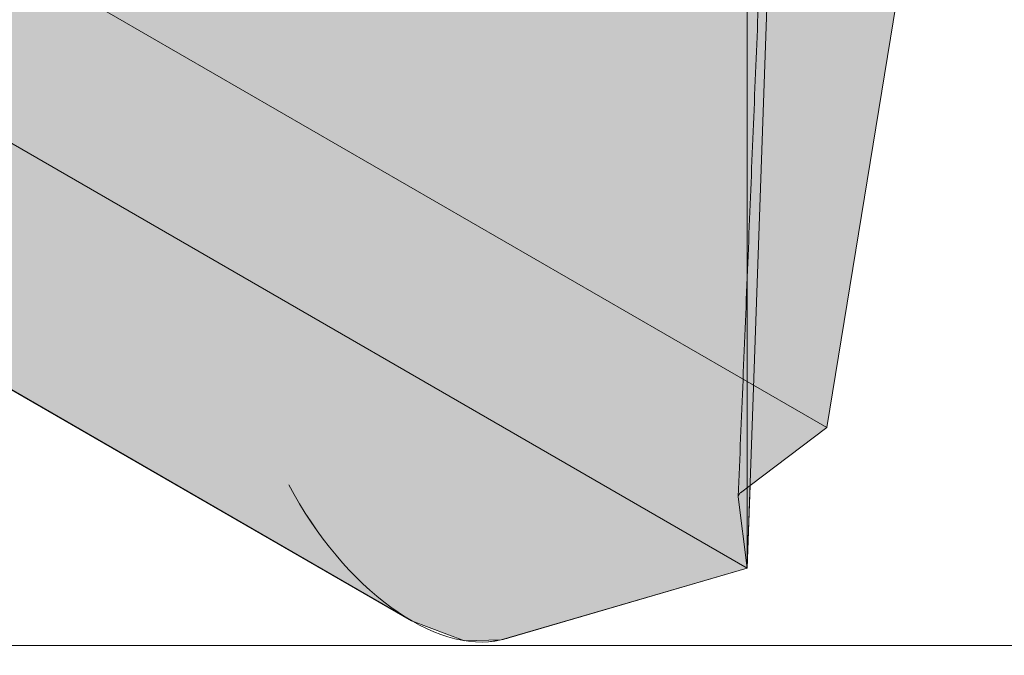
# Model space of a CAD drawing. Units: inches. Extents: x 0 to 779, y 0 to 560.
# Drawn here: x 89 to 101, y 424 to 431 of the extents above; entities that cross this region are included whole.
import ezdxf

# ---------------------------------------------------------------- set-up
doc = ezdxf.new("R2010")
doc.units = ezdxf.units.IN
doc.header["$MEASUREMENT"] = 0
doc.layers.add('Block Lines', color=7, linetype='Continuous', lineweight=20)
doc.layers.add('Shading', color=7, linetype='Continuous', lineweight=13)
for name, color, linetype, lineweight, plot in [('Blocks', 7, 'Continuous', 18, False), ('Page Boundary', 190, 'Continuous', 15, False), ('Shading Boundary', 1, 'Continuous', 15, False)]:
    doc.layers.add(name, color=color, linetype=linetype, lineweight=lineweight, plot=plot)

# ---------------------------------------------------------------- blocks, each defined once
blk = doc.blocks.new('resteel96a3')
at = {"color": 0, "linetype": 'Continuous', "lineweight": 0, "extrusion": (4.996e-16, 0.816497, 0.57735)}
for p, q in [((-12.472, 23.105), (-12.472, -6.289)), ((-16.456, -6.915), (-47.669, 11.106)), ((-12.472, -6.289), (-11.941, 8.714)), ((-11.525, -4.618), (-10.699, 0.416)), ((-11.525, -4.618), (-12.437, -5.309)), ((-15.3, -7.117), (-12.472, -6.289))]:
    blk.add_line(p, q, dxfattribs=at)
at = {"color": 0, "linetype": 'Continuous', "lineweight": 0}
blk.add_ellipse((-16.504, -4.578), major_axis=(-1.34, 2.477), ratio=0.56276, start_param=1.557506, end_param=2.988909, dxfattribs=at)
at = {"color": 0, "linetype": 'Continuous', "lineweight": 0, "extrusion": (-2.47854e-17, -1.21627e-16, -1)}
blk.add_ellipse((-15.076, -5.402), major_axis=(1.241, 1.583), ratio=0.65099, start_param=-3.879557, end_param=-3.822194, dxfattribs=at)
blk = doc.blocks.new('96 rein iso')
at = {"color": 0, "linetype": 'Continuous', "lineweight": 0, "extrusion": (1.66533e-16, 0.816497, 0.57735)}
for p, q in [((-13.534, 21.265), (-13.534, -8.128)), ((-43.255, 11.249), (-12.587, -6.458)), ((-46.149, 10.702), (-13.534, -8.128)), ((-17.519, -8.754), (-48.731, 9.266)), ((-13.534, -8.128), (-13.003, 6.875)), ((-12.587, -6.458), (-11.761, -1.423)), ((-12.587, -6.458), (-13.499, -7.149)), ((-13.499, -7.149), (-13.613, -7.235)), ((-13.534, -8.128), (-13.638, -7.284)), ((-16.362, -8.957), (-13.534, -8.128))]:
    blk.add_line(p, q, dxfattribs=at)
at = {"color": 0, "linetype": 'Continuous', "lineweight": 0}
blk.add_ellipse((-17.566, -6.417), major_axis=(-1.34, 2.477), ratio=0.56276, start_param=1.557506, end_param=2.988909, dxfattribs=at)
at = {"color": 0, "linetype": 'Continuous', "lineweight": 0, "extrusion": (-5.31478e-17, 1.12173e-16, -1)}
blk.add_ellipse((-16.138, -7.242), major_axis=(1.241, 1.583), ratio=0.65099, start_param=-3.879557, end_param=-3.822194, dxfattribs=at)
at = {"color": 0, "linetype": 'Continuous', "lineweight": 0}
for points, knots in [([(-13.043, 6.613), (-13.075, 6.139), (-13.096, 5.675), (-13.162, 4.281), (-13.201, 3.356), (-13.279, 1.505), (-13.317, 0.58), (-13.393, -1.269), (-13.431, -2.193), (-13.507, -4.042), (-13.544, -4.967), (-13.601, -6.353), (-13.62, -6.815), (-13.639, -7.277)], [0.529972, 0.529972, 0.529972, 0.529972, 5.014417, 5.014417, 13.983306, 13.983306, 22.952195, 22.952195, 31.921085, 31.921085, 40.889974, 40.889974, 45.374419, 45.374419, 45.374419, 45.374419]), ([(-13.638, -7.284), (-13.639, -7.275), (-13.638, -7.267), (-13.629, -7.25), (-13.622, -7.242), (-13.613, -7.235)], [0, 0, 0, 0, 0.1151196, 0.1151196, 0.2301706, 0.2301706, 0.2301706, 0.2301706])]:
    blk.add_open_spline(points, degree=3, knots=knots, dxfattribs=at)

msp = doc.modelspace()

# ---------------------------------------------------------------- hatches: boundary and pattern name
at = {"layer": 'Shading', "true_color": 0xe9eaeb}
h = msp.add_hatch(color=254, dxfattribs=at)
h.dxf.hatch_style = 1
h.paths.add_polyline_path([(83.9966, 476.7663), (83.1213, 477.0867), (81.2108, 477.224), (79.2786, 476.2523), (77.9469, 474.7508), (76.5616, 471.8666), (71.2599, 471.8662), (68.3032, 473.5732), (66.8714, 472.9662), (65.4089, 473.0266), (64.9266, 472.5661), (64.4101, 472.0719), (64.1421, 471.6516), (64.0244, 471.0378), (62.8272, 442.197), (94.0393, 424.1767), (94.6686, 423.9402), (95.1043, 423.9501), (98.0242, 424.8023), (98.0589, 425.7821), (98.9707, 426.4732), (99.9707, 432.5678), (101.471, 433.7049), (105.4679, 431.3973), (109.1197, 434.1649), (109.5247, 438.434), (111.6796, 439.6782), (112.2634, 445.4062), (114.5354, 446.7179), (114.583, 446.2535), (118.8257, 443.804), (131.4723, 451.1055), (138.8922, 456.7289), (139.4377, 462.4791), (143.6955, 465.706), (147.6924, 463.3984), (152.7275, 467.2144), (153.4416, 481.1928), (153.4416, 481.8052), (152.7275, 496.6082), (138.8688, 504.6096), (132.2592, 501.7026), (131.6319, 495.9997), (125.1007, 493.1271), (124.9887, 494.15), (120.7074, 496.6218), (110.9674, 492.3379), (98.3207, 485.0364), (97.7369, 479.3084), (95.4649, 477.9966), (95.4174, 478.4611), (91.1747, 480.9106)])

# ---------------------------------------------------------------- linework, layer by layer
at = {"layer": 'Page Boundary'}
msp.add_lwpolyline([(0, 423.8837), (204, 423.8837)], dxfattribs=at)
at = {"layer": 'Shading Boundary'}
msp.add_lwpolyline([(114.5354, 446.7179), (112.9706, 445.8144), (112.1746, 444.5346), (111.6796, 439.6782), (109.5247, 438.434), (109.1197, 434.1649), (105.4679, 431.3973), (101.471, 433.7049), (100.5907, 433.0377), (99.7967, 431.5075), (98.9707, 426.4732), (98.0589, 425.7821), (98.0242, 424.8023), (95.1043, 423.9501), (94.6686, 423.9402), (94.0393, 424.1767), (62.8272, 442.197)], dxfattribs=at)

# ---------------------------------------------------------------- block references
at = {"layer": 'Block Lines', "color": 251}
msp.add_blockref('resteel96a3', (110.4958, 431.0912), dxfattribs=at)
at = {"layer": 'Blocks'}
msp.add_blockref('96 rein iso', (111.5578, 432.9307), dxfattribs=at)

doc.saveas('drawing.dxf')
